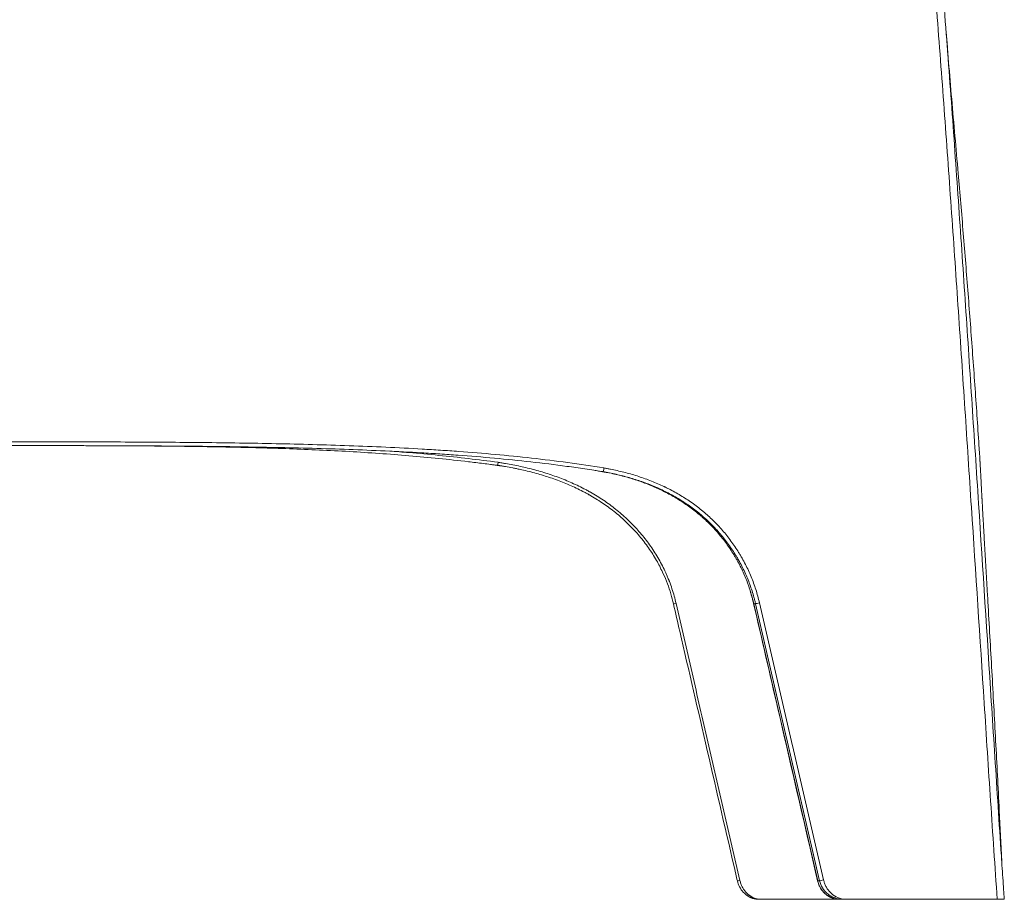
# Model space of a CAD drawing. Units: millimetres. Extents: x 149 to 2337, y 120 to 2208.
# Drawn here: x 571 to 993, y 1401 to 1778 of the extents above; entities that cross this region are included whole.
import ezdxf

# ---------------------------------------------------------------- set-up
doc = ezdxf.new("R2010")
doc.units = ezdxf.units.MM
doc.layers.add('1', color=7, linetype='Continuous', true_color=0xffffff)

msp = doc.modelspace()

# ---------------------------------------------------------------- linework, layer by layer
at = {"layer": '1', "linetype": 'Continuous', "lineweight": 13}
msp.add_line((913.33, 1409.04), (914.11, 1409.04), dxfattribs=at)
at = {"layer": '1', "linetype": 'Continuous', "lineweight": 18}
msp.add_line((924.24, 1401.13), (922.68, 1401.13), dxfattribs=at)
for points, degree, knots in [([(909.8, 2067.89), (910.24, 2067.81), (910.68, 2067.72), (911.54, 2067.5), (911.97, 2067.37), (912.6, 2067.15), (912.81, 2067.08), (913.22, 2066.92), (913.43, 2066.84), (914.04, 2066.57), (914.44, 2066.38), (915.04, 2066.08), (915.23, 2065.97), (915.53, 2065.81), (915.62, 2065.75), (915.77, 2065.66), (915.82, 2065.64), (915.91, 2065.58), (916.35, 2065.32), (916.77, 2065.04), (917.5, 2064.53), (917.86, 2064.27), (918.56, 2063.72), (918.9, 2063.43), (919.9, 2062.55), (920.54, 2061.92), (921.31, 2061.11), (921.46, 2060.94), (921.68, 2060.69), (921.76, 2060.61), (921.91, 2060.44), (922.28, 2060.01), (922.63, 2059.58), (923.47, 2058.53), (924, 2057.82), (925.02, 2056.36), (925.51, 2055.61), (926.92, 2053.34), (927.79, 2051.78), (928.7, 2049.98), (928.8, 2049.78), (929, 2049.38), (929.1, 2049.18), (929.39, 2048.58), (929.58, 2048.17), (930.15, 2046.95), (930.52, 2046.14), (931.58, 2043.68), (932.24, 2042.03), (933.18, 2039.54), (933.49, 2038.71), (934.08, 2037.03), (934.37, 2036.2), (935.78, 2032), (936.81, 2028.61), (938.22, 2023.48), (938.67, 2021.77), (939.32, 2019.19), (939.53, 2018.33), (939.95, 2016.61), (940.16, 2015.74), (941.18, 2011.42), (941.94, 2007.95), (942.74, 2004.04), (942.83, 2003.6), (943.01, 2002.73), (943.1, 2002.29), (943.36, 2000.99), (943.7, 1999.24), (944.04, 1997.5), (944.37, 1995.75), (944.53, 1994.88), (945.34, 1990.51), (945.95, 1987.01), (947.13, 1980.02), (947.69, 1976.51), (948.76, 1969.51), (949.28, 1966), (950.03, 1960.74), (950.27, 1958.98), (950.75, 1955.47), (950.99, 1953.72), (952.16, 1944.94), (953.04, 1937.91), (954.71, 1923.84), (955.51, 1916.8), (957.03, 1902.72), (957.77, 1895.67), (959.18, 1881.58), (959.86, 1874.53), (961.17, 1860.42), (961.8, 1853.37), (963.04, 1839.26), (963.64, 1832.2), (964.52, 1821.61), (964.81, 1818.08), (965.39, 1811.02), (966.24, 1800.42), (967.07, 1789.83), (968.7, 1768.64), (969.76, 1754.51), (971.81, 1726.26), (973.81, 1697.99), (975.73, 1669.73), (977.63, 1641.46), (978.56, 1627.32), (980.42, 1599.05), (981.34, 1584.92), (984.09, 1542.51), (985.91, 1514.23), (988.63, 1471.82), (989.54, 1457.68), (990.92, 1436.47), (991.39, 1429.4), (992.1, 1418.8), (992.45, 1413.5), (992.87, 1407.31), (993.08, 1404.22), (993.19, 1402.68), (993.24, 1401.9), (993.27, 1401.52), (993.28, 1401.32), (993.29, 1401.23), (993.29, 1401.18), (993.29, 1401.16), (993.29, 1401.14), (993.3, 1401.14), (993.3, 1401.13)], 3, [0, 0, 0, 0, 0.001953, 0.001953, 0.003906, 0.003906, 0.004883, 0.004883, 0.005859, 0.005859, 0.007813, 0.007813, 0.008789, 0.008789, 0.009277, 0.009277, 0.009521, 0.009521, 0.009766, 0.011719, 0.011719, 0.013672, 0.013672, 0.015625, 0.015625, 0.019531, 0.019531, 0.020508, 0.020508, 0.020996, 0.020996, 0.021484, 0.023438, 0.023438, 0.027344, 0.027344, 0.03125, 0.03125, 0.039063, 0.039063, 0.040039, 0.040039, 0.041016, 0.041016, 0.042969, 0.042969, 0.046875, 0.046875, 0.054688, 0.054688, 0.058594, 0.058594, 0.0625, 0.0625, 0.078125, 0.078125, 0.085938, 0.085938, 0.089844, 0.089844, 0.09375, 0.09375, 0.109375, 0.109375, 0.111328, 0.111328, 0.113281, 0.113281, 0.117188, 0.121094, 0.121094, 0.125, 0.125, 0.140625, 0.140625, 0.15625, 0.15625, 0.171875, 0.171875, 0.179688, 0.179688, 0.1875, 0.1875, 0.21875, 0.21875, 0.25, 0.25, 0.28125, 0.28125, 0.3125, 0.3125, 0.34375, 0.34375, 0.375, 0.375, 0.390625, 0.390625, 0.40625, 0.4375, 0.4375, 0.5, 0.5, 0.5625, 0.625, 0.625, 0.6875, 0.6875, 0.75, 0.75, 0.875, 0.875, 0.9375, 0.9375, 0.96875, 0.96875, 0.984375, 0.992188, 0.996094, 0.998047, 0.999023, 0.999512, 0.999756, 0.999878, 0.999939, 0.999969, 0.999969, 1, 1, 1, 1]), ([(982.92, 1588.27), (982.76, 1590.73), (982.31, 1597.6), (981.56, 1608.8), (980.66, 1621.85), (979.72, 1634.89), (978.76, 1647.9), (977.77, 1660.89), (976.75, 1673.85), (975.7, 1686.78), (974.62, 1699.67), (973.42, 1713.64), (972.11, 1728.62), (970.72, 1744.51), (969.45, 1759.35), (968.7, 1768.68), (968.38, 1772.9)], 3, [0, 0, 0, 0, 0.032126, 0.09, 0.149053, 0.20956, 0.271764, 0.335875, 0.40207, 0.470496, 0.541268, 0.614474, 0.709494, 0.808484, 0.911466, 1, 1, 1, 1]), ([(571.3, 1595.63), (568.69, 1595.63), (566.08, 1595.63), (560.85, 1595.63), (558.24, 1595.62), (553.02, 1595.62), (550.41, 1595.62), (545.18, 1595.61), (542.57, 1595.6), (534.73, 1595.59), (529.51, 1595.57), (519.06, 1595.53), (513.84, 1595.5), (503.39, 1595.42), (498.17, 1595.38), (487.72, 1595.26), (482.5, 1595.2), (472.05, 1595.04), (466.83, 1594.95), (456.39, 1594.73), (451.17, 1594.61), (440.73, 1594.33), (435.51, 1594.16), (425.08, 1593.79), (419.87, 1593.58), (409.44, 1593.11), (404.23, 1592.84), (396.42, 1592.38), (393.81, 1592.22), (388.61, 1591.88), (386.01, 1591.7), (378.2, 1591.13), (373, 1590.71), (362.62, 1589.76), (357.44, 1589.24), (347.08, 1588.08), (341.92, 1587.45), (334.18, 1586.39), (330.31, 1585.84), (325.8, 1585.15), (323.55, 1584.79), (322.43, 1584.61), (321.87, 1584.52), (321.59, 1584.48), (321.46, 1584.46), (321.38, 1584.44), (321.34, 1584.44), (321.3, 1584.43)], 3, [0, 0, 0, 0, 0.03125, 0.03125, 0.0625, 0.0625, 0.09375, 0.09375, 0.125, 0.125, 0.1875, 0.1875, 0.25, 0.25, 0.3125, 0.3125, 0.375, 0.375, 0.4375, 0.4375, 0.5, 0.5, 0.5625, 0.5625, 0.625, 0.625, 0.6875, 0.6875, 0.71875, 0.71875, 0.75, 0.75, 0.8125, 0.8125, 0.875, 0.875, 0.9375, 0.9375, 0.96875, 0.984375, 0.992188, 0.996094, 0.998047, 0.999023, 0.999512, 0.999512, 1, 1, 1, 1]), ([(571.3, 1595.63), (567.02, 1595.63), (558.45, 1595.63), (545.6, 1595.61), (537.03, 1595.59), (528.46, 1595.55), (524.18, 1595.53), (515.61, 1595.47), (507.04, 1595.4), (498.48, 1595.29), (489.92, 1595.16), (485.63, 1595.08), (477.07, 1594.9), (472.79, 1594.8), (464.23, 1594.56), (459.95, 1594.43), (451.4, 1594.12), (447.13, 1593.94), (438.58, 1593.55), (434.31, 1593.33), (425.77, 1592.84), (421.51, 1592.57), (412.98, 1591.97), (408.72, 1591.64), (400.21, 1590.92), (395.95, 1590.53), (387.46, 1589.68), (383.22, 1589.22), (376.87, 1588.48), (373.7, 1588.09), (370, 1587.62), (368.15, 1587.38), (367.23, 1587.25), (366.77, 1587.19), (366.57, 1587.16), (366.44, 1587.15), (366.37, 1587.14), (366.3, 1587.13)], 3, [0, 0, 0, 0, 0.0625, 0.125, 0.1875, 0.1875, 0.25, 0.25, 0.3125, 0.375, 0.375, 0.4375, 0.4375, 0.5, 0.5, 0.5625, 0.5625, 0.625, 0.625, 0.6875, 0.6875, 0.75, 0.75, 0.8125, 0.8125, 0.875, 0.875, 0.9375, 0.9375, 0.96875, 0.984375, 0.992187, 0.996094, 0.998047, 0.999023, 0.999023, 1, 1, 1, 1]), ([(776.3, 1587.13), (776.24, 1587.14), (776.17, 1587.15), (776.04, 1587.16), (775.84, 1587.19), (775.38, 1587.25), (774.46, 1587.38), (772.61, 1587.62), (768.91, 1588.09), (765.74, 1588.48), (759.38, 1589.22), (755.14, 1589.68), (746.65, 1590.53), (742.4, 1590.92), (733.89, 1591.64), (729.63, 1591.97), (721.1, 1592.57), (716.84, 1592.84), (708.3, 1593.33), (704.03, 1593.55), (695.48, 1593.94), (691.21, 1594.12), (682.65, 1594.43), (678.38, 1594.56), (669.82, 1594.8), (665.54, 1594.9), (656.97, 1595.08), (652.69, 1595.16), (644.13, 1595.29), (635.56, 1595.4), (627, 1595.47), (618.43, 1595.53), (614.15, 1595.55), (605.58, 1595.59), (597.01, 1595.61), (584.16, 1595.63), (575.59, 1595.63), (571.3, 1595.63)], 3, [0, 0, 0, 0, 0.000977, 0.000977, 0.001953, 0.003906, 0.007812, 0.015625, 0.03125, 0.0625, 0.0625, 0.125, 0.125, 0.1875, 0.1875, 0.25, 0.25, 0.3125, 0.3125, 0.375, 0.375, 0.4375, 0.4375, 0.5, 0.5, 0.5625, 0.5625, 0.625, 0.625, 0.6875, 0.75, 0.75, 0.8125, 0.8125, 0.875, 0.9375, 1, 1, 1, 1]), ([(821.3, 1584.43), (821.26, 1584.44), (821.22, 1584.44), (821.14, 1584.46), (821.02, 1584.48), (820.74, 1584.52), (820.18, 1584.61), (819.05, 1584.79), (816.8, 1585.15), (812.3, 1585.84), (808.43, 1586.39), (800.69, 1587.45), (795.52, 1588.08), (785.17, 1589.24), (779.99, 1589.76), (769.61, 1590.71), (764.41, 1591.13), (756.6, 1591.7), (754, 1591.88), (748.79, 1592.22), (746.19, 1592.38), (738.38, 1592.84), (733.17, 1593.11), (722.74, 1593.58), (717.53, 1593.79), (707.09, 1594.16), (701.88, 1594.33), (691.44, 1594.61), (686.22, 1594.73), (675.78, 1594.95), (670.55, 1595.04), (660.11, 1595.2), (654.89, 1595.26), (644.44, 1595.38), (639.22, 1595.42), (628.77, 1595.5), (623.55, 1595.53), (613.1, 1595.57), (607.88, 1595.59), (600.04, 1595.6), (597.43, 1595.61), (592.2, 1595.62), (589.59, 1595.62), (584.37, 1595.62), (581.75, 1595.63), (576.53, 1595.63), (573.92, 1595.63), (571.3, 1595.63)], 3, [0, 0, 0, 0, 0.000488, 0.000488, 0.000977, 0.001953, 0.003906, 0.007812, 0.015625, 0.03125, 0.0625, 0.0625, 0.125, 0.125, 0.1875, 0.1875, 0.25, 0.25, 0.28125, 0.28125, 0.3125, 0.3125, 0.375, 0.375, 0.4375, 0.4375, 0.5, 0.5, 0.5625, 0.5625, 0.625, 0.625, 0.6875, 0.6875, 0.75, 0.75, 0.8125, 0.8125, 0.875, 0.875, 0.90625, 0.90625, 0.9375, 0.9375, 0.96875, 0.96875, 1, 1, 1, 1]), ([(845.91, 1543.35), (845.5, 1544.16), (845.07, 1544.95), (844.11, 1546.67), (843.57, 1547.58), (842.45, 1549.38), (841.88, 1550.27), (840.68, 1552.02), (839.44, 1553.74), (837.46, 1556.25), (836.07, 1557.88), (835.26, 1558.77), (835.17, 1558.87), (834.99, 1559.07), (834.9, 1559.17), (834.62, 1559.47), (834.07, 1560.06), (833.52, 1560.64), (832.4, 1561.78), (830.87, 1563.27), (828.5, 1565.4), (826.87, 1566.75), (825.21, 1568.07), (824.37, 1568.71), (821.8, 1570.58), (820.03, 1571.76), (817.31, 1573.43), (816.39, 1573.97), (815.34, 1574.56), (815.22, 1574.63), (814.99, 1574.76), (814.64, 1574.95), (813.82, 1575.4), (813.11, 1575.77), (811.69, 1576.5), (810.74, 1576.97), (808.82, 1577.88), (807.85, 1578.32), (805.91, 1579.16), (804.94, 1579.57), (802.98, 1580.34), (801.99, 1580.72), (799.01, 1581.79), (797.01, 1582.45), (792.96, 1583.66), (790.91, 1584.21), (787.82, 1584.96), (786.26, 1585.31), (784.7, 1585.64), (783.92, 1585.8), (783.66, 1585.86), (783.13, 1585.96), (781.83, 1586.21), (780.51, 1586.45), (778.94, 1586.72), (778.15, 1586.85), (777.23, 1586.99), (776.77, 1587.06), (776.53, 1587.09), (776.42, 1587.11), (776.37, 1587.12), (776.34, 1587.12), (776.32, 1587.13), (776.3, 1587.13)], 3, [0, 0, 0, 0, 0.031675, 0.031675, 0.068919, 0.068919, 0.106162, 0.106162, 0.143405, 0.180648, 0.217892, 0.217892, 0.222547, 0.222547, 0.227202, 0.227202, 0.236513, 0.255135, 0.255135, 0.292378, 0.329621, 0.366865, 0.366865, 0.404108, 0.404108, 0.478594, 0.478594, 0.515838, 0.515838, 0.520493, 0.520493, 0.525149, 0.534459, 0.553081, 0.553081, 0.590324, 0.590324, 0.627567, 0.627567, 0.664811, 0.664811, 0.702054, 0.702054, 0.77654, 0.77654, 0.851027, 0.851027, 0.88827, 0.906892, 0.906892, 0.916203, 0.916203, 0.925513, 0.962757, 0.962757, 0.981378, 0.990689, 0.995345, 0.997672, 0.998836, 0.999418, 0.999418, 1, 1, 1, 1]), ([(986.26, 1528.69), (986.2, 1529.84), (986.13, 1530.99), (986, 1533.28), (985.93, 1534.42), (985.8, 1536.68), (985.73, 1537.81), (985.6, 1540.04), (985.54, 1541.16), (985.41, 1543.36), (985.34, 1544.46), (985.22, 1546.63), (985.16, 1547.71), (985.03, 1549.85), (984.97, 1550.91), (984.85, 1553.02), (984.79, 1554.06), (984.72, 1555.34), (984.69, 1555.73), (984.67, 1556.11), (984.66, 1556.37), (984.65, 1556.5), (984.61, 1557.13), (984.59, 1557.63), (984.5, 1559.13), (984.39, 1561.07), (984.28, 1562.93), (984.18, 1564.74), (984.13, 1565.62), (984.04, 1567.34), (983.99, 1568.18), (983.9, 1569.8), (983.86, 1570.58), (983.8, 1571.73), (983.78, 1572.11), (983.75, 1572.57), (983.75, 1572.66), (983.73, 1572.85), (983.73, 1572.94), (983.72, 1573.21), (983.71, 1573.39), (983.66, 1574.28), (983.62, 1574.97), (983.55, 1576.27), (983.52, 1576.9), (983.45, 1578.09), (983.42, 1578.66), (983.37, 1579.75), (983.34, 1580.28), (983.29, 1581.27), (983.26, 1581.74), (983.23, 1582.42), (983.21, 1582.75), (983.19, 1583.12), (983.18, 1583.28), (983.18, 1583.38), (983.17, 1583.43), (983.15, 1583.89), (983.13, 1584.28), (983.09, 1585), (983.07, 1585.35), (983.04, 1585.99), (983.02, 1586.3), (982.98, 1587.16), (982.95, 1587.66), (982.91, 1588.55), (982.88, 1588.93), (982.86, 1589.43), (982.85, 1589.58), (982.83, 1589.87), (982.82, 1590), (982.81, 1590.24), (982.8, 1590.35), (982.78, 1590.55), (982.78, 1590.64), (982.77, 1590.72)], 3, [0, 0, 0, 0, 0.03125, 0.03125, 0.0625, 0.0625, 0.09375, 0.09375, 0.125, 0.125, 0.15625, 0.15625, 0.1875, 0.1875, 0.21875, 0.21875, 0.25, 0.25, 0.257812, 0.261719, 0.261719, 0.265625, 0.265625, 0.28125, 0.28125, 0.3125, 0.34375, 0.34375, 0.375, 0.375, 0.40625, 0.40625, 0.4375, 0.4375, 0.453125, 0.453125, 0.457031, 0.457031, 0.460937, 0.460937, 0.46875, 0.46875, 0.5, 0.5, 0.53125, 0.53125, 0.5625, 0.5625, 0.59375, 0.59375, 0.625, 0.625, 0.640625, 0.648438, 0.652344, 0.652344, 0.65625, 0.65625, 0.6875, 0.6875, 0.71875, 0.71875, 0.75, 0.75, 0.8125, 0.8125, 0.875, 0.875, 0.90625, 0.90625, 0.9375, 0.9375, 0.96875, 0.96875, 1, 1, 1, 1]), ([(821.3, 1584.43), (821.34, 1584.42), (821.4, 1584.6), (821.55, 1585.2), (821.63, 1585.62), (821.69, 1586.03)], 3, [0, 0, 0, 0, 0.5, 0.5, 1, 1, 1, 1]), ([(821.3, 1584.43), (821.31, 1584.43), (821.32, 1584.43), (821.33, 1584.42), (821.36, 1584.42), (821.41, 1584.41), (821.51, 1584.39), (821.72, 1584.36), (822.13, 1584.28), (822.95, 1584.13), (824.58, 1583.8), (825.97, 1583.5), (828.75, 1582.85), (830.58, 1582.37), (834.22, 1581.31), (836.02, 1580.72), (839.6, 1579.44), (841.37, 1578.74), (843.55, 1577.79), (843.99, 1577.6), (844.64, 1577.3), (844.86, 1577.2), (845.29, 1577), (846.38, 1576.49), (847.44, 1575.97), (849.98, 1574.66), (851.63, 1573.73), (854.06, 1572.26), (855.66, 1571.25), (858.01, 1569.64), (859.53, 1568.51), (861.03, 1567.35), (861.77, 1566.75), (862.87, 1565.83), (863.23, 1565.52), (863.77, 1565.04), (863.95, 1564.89), (864.22, 1564.65), (864.31, 1564.57), (864.49, 1564.4), (865.29, 1563.68), (866.76, 1562.28), (868.75, 1560.23), (870.64, 1558.11), (872.46, 1555.92), (874.18, 1553.66), (875.81, 1551.32), (876.84, 1549.72), (877.59, 1548.5), (877.96, 1547.88), (878.32, 1547.26), (878.55, 1546.84), (878.67, 1546.63), (879.26, 1545.59), (880.16, 1543.9), (881.39, 1541.32), (882.52, 1538.7), (883.54, 1536.04), (884.16, 1534.2), (884.46, 1533.25), (884.47, 1533.21)], 3, [0, 0, 0, 0, 0.00026, 0.00026, 0.00052, 0.00104, 0.00208, 0.00416, 0.008321, 0.016642, 0.033283, 0.066567, 0.066567, 0.133134, 0.133134, 0.1997, 0.1997, 0.266267, 0.266267, 0.282909, 0.282909, 0.29123, 0.29123, 0.299551, 0.332834, 0.332834, 0.399401, 0.399401, 0.432684, 0.465968, 0.499251, 0.499251, 0.532535, 0.532535, 0.549176, 0.549176, 0.557497, 0.557497, 0.561658, 0.561658, 0.565818, 0.599101, 0.632385, 0.665668, 0.698952, 0.732235, 0.765518, 0.798802, 0.798802, 0.815443, 0.823764, 0.823764, 0.832085, 0.832085, 0.865369, 0.898652, 0.931935, 0.965219, 0.998502, 1, 1, 1, 1]), ([(845.8, 1543.37), (846.27, 1542.5), (847.4, 1540.23), (848.96, 1536.46), (850.41, 1532.12), (851.21, 1529.22), (851.56, 1527.78)], 3, [0, 0, 0, 0, 0.177352, 0.456817, 0.733209, 1, 1, 1, 1]), ([(851.49, 1527.76), (852.39, 1523.85), (857.23, 1502.93), (866.14, 1464.31), (874.37, 1428.65), (878.67, 1410), (878.89, 1409.05)], 3, [0, 0, 0, 0, 0.098791, 0.528903, 0.975966, 1, 1, 1, 1]), ([(885.87, 1527.77), (889.38, 1512.56), (897.74, 1476.36), (906.88, 1436.77), (912.5, 1412.39), (913.28, 1409.01)], 3, [0, 0, 0, 0, 0.384215, 0.914644, 1, 1, 1, 1]), ([(992.26, 1417.4), (991.89, 1424.69), (991.52, 1431.97), (990.63, 1449.2), (990.11, 1459.14), (989.32, 1474.04), (989.05, 1479.01), (988.51, 1488.95), (988.24, 1493.92), (987.41, 1508.82), (986.84, 1518.75), (986.26, 1528.69)], 3, [0, 0, 0, 0, 0.196384, 0.196384, 0.464256, 0.464256, 0.598192, 0.598192, 0.732128, 0.732128, 1, 1, 1, 1]), ([(878.89, 1409.05), (879.11, 1408.13), (879.77, 1406.45), (880.83, 1404.68), (881.63, 1404.03), (881.74, 1403.94)], 3, [0, 0, 0, 0, 0.463182, 0.92977, 1, 1, 1, 1]), ([(913.28, 1409.01), (913.5, 1408.1), (914.15, 1406.44), (915.19, 1404.71), (915.97, 1404.08), (916.06, 1404.01)], 3, [0, 0, 0, 0, 0.468644, 0.941085, 1, 1, 1, 1]), ([(888.17, 1401.13), (887.71, 1401.15), (886.8, 1401.19), (885.83, 1401.44), (885.33, 1401.62), (885.26, 1401.64)], 3, [0, 0, 0, 0, 0.470213, 0.92956, 1, 1, 1, 1]), ([(888.17, 1401.13), (890.25, 1401.13), (894.47, 1401.13), (900.86, 1401.13), (907.44, 1401.13), (914.18, 1401.13), (919.22, 1401.13), (922.02, 1401.13), (922.53, 1401.13)], 3, [0, 0, 0, 0, 0.178459, 0.363173, 0.554119, 0.751243, 0.954518, 1, 1, 1, 1]), ([(916.06, 1403.97), (916.14, 1403.9), (916.61, 1403.43), (917.6, 1402.64), (919.13, 1401.81), (920.85, 1401.24), (922.06, 1401.17), (922.68, 1401.13)], 3, [0, 0, 0, 0, 0.041506, 0.266011, 0.500545, 0.745185, 1, 1, 1, 1]), ([(924.24, 1401.13), (933.47, 1401.13), (942.33, 1401.13), (965.22, 1401.13), (978.45, 1401.13), (990.26, 1401.13)], 3, [0, 0, 0, 0, 0.368703, 0.368703, 1, 1, 1, 1]), ([(993.3, 1401.13), (993.3, 1401.13), (992.48, 1401.13), (991.65, 1401.13), (990.26, 1401.13)], 2, [0, 0, 0, 0.5, 0.5, 1, 1, 1])]:
    msp.add_open_spline(points, degree=degree, knots=knots, dxfattribs=at)
at = {"layer": '1', "linetype": 'Continuous', "lineweight": 13}
for points, knots in [([(990.26, 1401.13), (989.78, 1408.13), (989.3, 1415.13), (988.35, 1429.14), (987.88, 1436.14), (986.5, 1457.15), (985.59, 1471.15), (982.86, 1513.17), (981.03, 1541.18), (978.27, 1583.19), (977.35, 1597.2), (975.5, 1625.21), (974.56, 1639.21), (972.66, 1667.21), (971.7, 1681.22), (969.73, 1709.22), (968.73, 1723.22), (967.2, 1744.21), (966.68, 1751.21), (965.62, 1765.21), (964.56, 1779.21), (963.45, 1793.2), (962.61, 1803.69), (962.33, 1807.19), (961.75, 1814.19), (961.46, 1817.68), (960.88, 1824.68), (960.58, 1828.18), (959.98, 1835.17), (959.68, 1838.67), (958.76, 1849.15), (958.13, 1856.14), (956.83, 1870.12), (956.16, 1877.1), (954.77, 1891.07), (954.05, 1898.05), (952.92, 1908.51), (952.53, 1912), (951.75, 1918.97), (951.35, 1922.46), (950.12, 1932.91), (949.25, 1939.88), (948.11, 1948.58), (947.88, 1950.32), (947.41, 1953.8), (947.17, 1955.54), (946.45, 1960.75), (945.95, 1964.23), (944.91, 1971.17), (944.37, 1974.64), (943.24, 1981.58), (942.65, 1985.04), (941.72, 1990.24), (941.4, 1991.97), (940.92, 1994.56), (940.75, 1995.43), (940.42, 1997.15), (940.08, 1998.88), (939.74, 2000.61), (939.48, 2001.9), (939.39, 2002.34), (939.21, 2003.2), (939.12, 2003.63), (938.67, 2005.79), (938.3, 2007.51), (937.53, 2010.94), (937.13, 2012.65), (936.52, 2015.22), (936.31, 2016.07), (935.89, 2017.78), (935.68, 2018.63), (934.58, 2022.88), (933.64, 2026.26), (932.09, 2031.29), (931.54, 2032.96), (930.68, 2035.45), (930.39, 2036.28), (929.79, 2037.93), (929.48, 2038.76), (928.53, 2041.22), (927.85, 2042.85), (926.95, 2044.87), (926.77, 2045.27), (926.39, 2046.08), (926.2, 2046.48), (925.96, 2046.98), (925.91, 2047.08), (925.81, 2047.28), (925.76, 2047.38), (925.61, 2047.67), (925.32, 2048.27), (925.01, 2048.86), (924.38, 2050.03), (923.95, 2050.81), (923.05, 2052.32), (922.58, 2053.07), (921.84, 2054.17), (921.59, 2054.53), (921.07, 2055.25), (920.81, 2055.6), (920.27, 2056.3), (919.99, 2056.65), (919.56, 2057.16), (919.41, 2057.33), (919.19, 2057.58), (919.12, 2057.66), (918.97, 2057.83), (918.6, 2058.24), (918.21, 2058.64), (917.58, 2059.26), (917.25, 2059.55), (916.58, 2060.13), (916.24, 2060.41), (915.54, 2060.94), (915.17, 2061.19), (914.71, 2061.49), (914.57, 2061.57), (914.42, 2061.66), (914.33, 2061.72), (914.28, 2061.74), (914.04, 2061.88), (913.84, 2061.99), (913.26, 2062.29), (912.86, 2062.48), (912.25, 2062.72), (912.04, 2062.8), (911.63, 2062.94), (911.42, 2063.01), (910.79, 2063.19), (910.36, 2063.29), (909.92, 2063.36)], [0, 0, 0, 0, 0.03125, 0.03125, 0.0625, 0.0625, 0.125, 0.125, 0.25, 0.25, 0.3125, 0.3125, 0.375, 0.375, 0.4375, 0.4375, 0.5, 0.5, 0.53125, 0.53125, 0.5625, 0.59375, 0.59375, 0.609375, 0.609375, 0.625, 0.625, 0.640625, 0.640625, 0.65625, 0.65625, 0.6875, 0.6875, 0.71875, 0.71875, 0.75, 0.75, 0.765625, 0.765625, 0.78125, 0.78125, 0.8125, 0.8125, 0.820312, 0.820312, 0.828125, 0.828125, 0.84375, 0.84375, 0.859375, 0.859375, 0.875, 0.875, 0.882812, 0.882812, 0.886719, 0.886719, 0.890625, 0.894531, 0.894531, 0.896484, 0.896484, 0.898437, 0.898437, 0.90625, 0.90625, 0.914063, 0.914063, 0.917969, 0.917969, 0.921875, 0.921875, 0.9375, 0.9375, 0.945313, 0.945313, 0.949219, 0.949219, 0.953125, 0.953125, 0.960938, 0.960938, 0.962891, 0.962891, 0.964844, 0.964844, 0.965332, 0.965332, 0.96582, 0.96582, 0.966797, 0.96875, 0.96875, 0.972656, 0.972656, 0.976563, 0.976563, 0.978516, 0.978516, 0.980469, 0.980469, 0.982422, 0.982422, 0.983398, 0.983398, 0.983887, 0.983887, 0.984375, 0.986328, 0.986328, 0.988281, 0.988281, 0.990234, 0.990234, 0.992188, 0.992188, 0.992676, 0.99292, 0.99292, 0.993164, 0.993164, 0.994141, 0.994141, 0.996094, 0.996094, 0.99707, 0.99707, 0.998047, 0.998047, 1, 1, 1, 1]), ([(320.92, 1586.03), (326.06, 1586.87), (331.22, 1587.64), (341.56, 1589.05), (346.74, 1589.69), (357.11, 1590.85), (362.3, 1591.37), (372.7, 1592.31), (377.9, 1592.74), (385.72, 1593.31), (388.32, 1593.49), (393.54, 1593.83), (396.15, 1593.99), (403.97, 1594.45), (409.19, 1594.72), (419.63, 1595.2), (424.85, 1595.41), (435.3, 1595.78), (440.53, 1595.94), (450.98, 1596.23), (456.21, 1596.35), (466.67, 1596.56), (471.9, 1596.66), (482.36, 1596.81), (487.59, 1596.88), (498.05, 1596.99), (503.28, 1597.04), (513.75, 1597.11), (518.98, 1597.14), (529.44, 1597.19), (534.68, 1597.2), (542.52, 1597.22), (545.14, 1597.23), (550.37, 1597.23), (552.99, 1597.24), (558.22, 1597.24), (560.84, 1597.24), (566.07, 1597.25), (568.69, 1597.25), (571.3, 1597.25)], [0, 0, 0, 0, 0.0625, 0.0625, 0.125, 0.125, 0.1875, 0.1875, 0.25, 0.25, 0.28125, 0.28125, 0.3125, 0.3125, 0.375, 0.375, 0.4375, 0.4375, 0.5, 0.5, 0.5625, 0.5625, 0.625, 0.625, 0.6875, 0.6875, 0.75, 0.75, 0.8125, 0.8125, 0.875, 0.875, 0.90625, 0.90625, 0.9375, 0.9375, 0.96875, 0.96875, 1, 1, 1, 1]), ([(571.3, 1597.25), (573.92, 1597.25), (576.54, 1597.25), (581.77, 1597.24), (584.39, 1597.24), (589.62, 1597.24), (592.24, 1597.23), (597.47, 1597.23), (600.08, 1597.22), (607.93, 1597.2), (613.17, 1597.19), (623.63, 1597.14), (628.86, 1597.11), (639.33, 1597.04), (644.56, 1596.99), (655.02, 1596.88), (660.25, 1596.81), (670.71, 1596.66), (675.94, 1596.56), (686.4, 1596.35), (691.62, 1596.23), (702.08, 1595.94), (707.31, 1595.78), (717.75, 1595.41), (722.98, 1595.2), (733.42, 1594.72), (738.64, 1594.45), (746.46, 1593.99), (749.07, 1593.83), (754.28, 1593.49), (756.89, 1593.31), (764.71, 1592.74), (769.91, 1592.31), (780.31, 1591.37), (785.5, 1590.85), (795.87, 1589.69), (801.05, 1589.05), (811.38, 1587.64), (816.54, 1586.87), (821.69, 1586.03)], [0, 0, 0, 0, 0.03125, 0.03125, 0.0625, 0.0625, 0.09375, 0.09375, 0.125, 0.125, 0.1875, 0.1875, 0.25, 0.25, 0.3125, 0.3125, 0.375, 0.375, 0.4375, 0.4375, 0.5, 0.5, 0.5625, 0.5625, 0.625, 0.625, 0.6875, 0.6875, 0.71875, 0.71875, 0.75, 0.75, 0.8125, 0.8125, 0.875, 0.875, 0.9375, 0.9375, 1, 1, 1, 1]), ([(729.96, 1593.28), (732.7, 1593.08), (735.43, 1592.86), (742.42, 1592.27), (746.67, 1591.88), (755.16, 1591.02), (759.4, 1590.56), (767.87, 1589.57), (772.1, 1589.04), (776.32, 1588.47)], [0, 0, 0, 0, 0.176277, 0.176277, 0.450851, 0.450851, 0.725426, 0.725426, 1, 1, 1, 1]), ([(776.32, 1588.47), (776.59, 1588.43), (776.86, 1588.39), (777.39, 1588.3), (778.19, 1588.18), (780.06, 1587.87), (781.65, 1587.58), (784.82, 1586.97), (786.92, 1586.52), (791.09, 1585.51), (793.15, 1584.95), (797.25, 1583.73), (799.28, 1583.06), (802.29, 1581.96), (803.29, 1581.58), (805.28, 1580.79), (806.27, 1580.38), (808.24, 1579.52), (809.22, 1579.07), (811.17, 1578.15), (812.14, 1577.67), (813.58, 1576.92), (814.3, 1576.54), (815.13, 1576.08), (815.49, 1575.88), (815.73, 1575.75), (815.85, 1575.68), (816.92, 1575.08), (817.85, 1574.52), (820.62, 1572.82), (822.42, 1571.61), (825.03, 1569.7), (826.74, 1568.39), (829.23, 1566.32), (830.84, 1564.87), (832.42, 1563.38), (833.19, 1562.62), (834.33, 1561.45), (834.89, 1560.85), (835.45, 1560.25), (835.73, 1559.95), (835.82, 1559.85), (836, 1559.64), (836.83, 1558.73), (838.33, 1556.97), (840.34, 1554.4), (841.59, 1552.64), (842.81, 1550.86), (843.4, 1549.95), (844.53, 1548.11), (845.08, 1547.18), (846.13, 1545.29), (846.63, 1544.33), (847.6, 1542.39), (848.06, 1541.4), (848.72, 1539.9), (848.94, 1539.4), (849.25, 1538.64), (849.35, 1538.39), (849.51, 1538), (849.56, 1537.87), (849.66, 1537.62), (850.1, 1536.47), (850.89, 1534.27), (851.52, 1532.18), (852.11, 1530.07), (852.37, 1529), (852.61, 1527.93)], [0, 0, 0, 0, 0.007813, 0.007813, 0.015625, 0.03125, 0.0625, 0.0625, 0.125, 0.125, 0.1875, 0.1875, 0.25, 0.25, 0.28125, 0.28125, 0.3125, 0.3125, 0.34375, 0.34375, 0.375, 0.375, 0.390625, 0.398438, 0.402344, 0.402344, 0.40625, 0.40625, 0.4375, 0.4375, 0.5, 0.5, 0.53125, 0.5625, 0.59375, 0.59375, 0.625, 0.625, 0.640625, 0.648438, 0.648438, 0.652344, 0.652344, 0.65625, 0.6875, 0.71875, 0.75, 0.75, 0.78125, 0.78125, 0.8125, 0.8125, 0.84375, 0.84375, 0.875, 0.875, 0.890625, 0.890625, 0.898438, 0.898438, 0.902344, 0.902344, 0.90625, 0.9375, 0.96875, 0.96875, 1, 1, 1, 1]), ([(886.7, 1527.8), (886.7, 1527.8), (886.7, 1527.8), (886.7, 1527.81), (886.7, 1527.82), (886.69, 1527.85), (886.68, 1527.9), (886.66, 1528), (886.61, 1528.21), (886.51, 1528.62), (886.31, 1529.44), (886.12, 1530.14), (885.74, 1531.53), (885.19, 1533.37), (884.26, 1536.09), (883.22, 1538.76), (882.07, 1541.39), (880.81, 1543.98), (879.89, 1545.68), (879.36, 1546.63), (879.3, 1546.73), (879.18, 1546.94), (879, 1547.26), (878.57, 1547.99), (878.2, 1548.6), (877.44, 1549.83), (876.39, 1551.44), (874.73, 1553.78), (872.99, 1556.05), (871.16, 1558.25), (869.23, 1560.38), (867.22, 1562.43), (865.82, 1563.75), (864.92, 1564.56), (864.74, 1564.72), (864.38, 1565.04), (863.83, 1565.52), (863.28, 1565.98), (862.18, 1566.9), (860.68, 1568.1), (858.36, 1569.8), (856, 1571.4), (854.38, 1572.41), (851.92, 1573.88), (850.25, 1574.8), (847.69, 1576.1), (846.83, 1576.52), (845.74, 1577.03), (845.41, 1577.18), (845.08, 1577.33), (844.86, 1577.43), (844.75, 1577.48), (844.2, 1577.72), (843.76, 1577.91), (841.55, 1578.85), (839.76, 1579.54), (836.16, 1580.81), (834.34, 1581.39), (830.67, 1582.43), (828.81, 1582.9), (826.01, 1583.53), (825.08, 1583.73), (823.67, 1584), (822.96, 1584.14), (822.13, 1584.29), (821.72, 1584.36), (821.51, 1584.39), (821.41, 1584.41), (821.36, 1584.42), (821.33, 1584.42), (821.32, 1584.43), (821.31, 1584.43), (821.3, 1584.43)], [0, 0, 0, 0, 0.000122, 0.000122, 0.000244, 0.000488, 0.000977, 0.001953, 0.003906, 0.007813, 0.015625, 0.03125, 0.03125, 0.0625, 0.09375, 0.125, 0.15625, 0.1875, 0.21875, 0.21875, 0.222656, 0.222656, 0.226562, 0.234375, 0.25, 0.25, 0.28125, 0.3125, 0.34375, 0.375, 0.40625, 0.4375, 0.46875, 0.46875, 0.476563, 0.476563, 0.484375, 0.5, 0.5, 0.53125, 0.5625, 0.59375, 0.625, 0.625, 0.6875, 0.6875, 0.71875, 0.71875, 0.726563, 0.730469, 0.730469, 0.734375, 0.734375, 0.75, 0.75, 0.8125, 0.8125, 0.875, 0.875, 0.9375, 0.9375, 0.96875, 0.96875, 0.984375, 0.992188, 0.996094, 0.998047, 0.999023, 0.999512, 0.999756, 0.999756, 1, 1, 1, 1]), ([(821.69, 1586.03), (822.18, 1585.95), (822.66, 1585.86), (823.62, 1585.69), (825.06, 1585.41), (826.49, 1585.11), (829.35, 1584.47), (831.23, 1583.99), (834.97, 1582.93), (836.83, 1582.34), (840.5, 1581.05), (842.31, 1580.34), (845.01, 1579.2), (845.91, 1578.8), (847.02, 1578.28), (847.24, 1578.18), (847.57, 1578.02), (847.68, 1577.96), (847.91, 1577.86), (848.46, 1577.59), (849.01, 1577.32), (851.19, 1576.21), (852.9, 1575.26), (855.41, 1573.76), (857.06, 1572.73), (859.48, 1571.09), (861.84, 1569.35), (863.37, 1568.13), (864.5, 1567.19), (865.06, 1566.71), (865.62, 1566.22), (865.89, 1565.98), (865.98, 1565.9), (866.17, 1565.73), (866.99, 1564.99), (868.51, 1563.56), (870.56, 1561.47), (872.52, 1559.3), (874.39, 1557.05), (876.17, 1554.74), (877.86, 1552.35), (878.92, 1550.7), (879.7, 1549.45), (880.08, 1548.82), (880.51, 1548.08), (880.7, 1547.76), (880.82, 1547.54), (880.88, 1547.44), (881.42, 1546.47), (882.35, 1544.74), (883.64, 1542.09), (884.81, 1539.41), (885.87, 1536.68), (886.82, 1533.91), (887.38, 1532.03), (887.9, 1530.14), (888.14, 1529.18), (888.36, 1528.22)], [0, 0, 0, 0, 0.015625, 0.015625, 0.03125, 0.0625, 0.0625, 0.125, 0.125, 0.1875, 0.1875, 0.25, 0.25, 0.28125, 0.28125, 0.289063, 0.289063, 0.292969, 0.292969, 0.296875, 0.3125, 0.3125, 0.375, 0.375, 0.40625, 0.4375, 0.46875, 0.5, 0.5, 0.515625, 0.523437, 0.523437, 0.527344, 0.527344, 0.53125, 0.5625, 0.59375, 0.625, 0.65625, 0.6875, 0.71875, 0.75, 0.75, 0.765625, 0.773437, 0.777344, 0.777344, 0.78125, 0.78125, 0.8125, 0.84375, 0.875, 0.90625, 0.9375, 0.96875, 0.96875, 1, 1, 1, 1]), ([(884.47, 1533.21), (884.74, 1532.34), (885, 1531.47), (885.36, 1530.12), (885.54, 1529.43), (885.73, 1528.62), (885.83, 1528.21), (885.87, 1528), (885.9, 1527.9), (885.91, 1527.85), (885.91, 1527.82), (885.92, 1527.81), (885.92, 1527.8), (885.92, 1527.8), (885.92, 1527.8)], [0, 0, 0, 0, 0.488491, 0.488491, 0.744246, 0.872123, 0.936061, 0.968031, 0.984015, 0.992008, 0.996004, 0.998002, 0.998002, 1, 1, 1, 1]), ([(852.61, 1527.93), (853.75, 1522.99), (854.89, 1518.04), (857.17, 1508.15), (858.31, 1503.21), (861.73, 1488.37), (864.01, 1478.48), (867.43, 1463.65), (868.57, 1458.7), (870.84, 1448.81), (871.98, 1443.86), (874.26, 1433.97), (875.4, 1429.03), (877.69, 1419.13), (878.83, 1414.19), (879.97, 1409.24)], [0, 0, 0, 0, 0.125, 0.125, 0.25, 0.25, 0.5, 0.5, 0.625, 0.625, 0.75, 0.75, 0.875, 0.875, 1, 1, 1, 1]), ([(885.92, 1527.8), (890.49, 1508.01), (895.05, 1488.22), (904.19, 1448.63), (908.76, 1428.83), (913.33, 1409.04)], [0, 0, 0, 0, 0.5, 0.5, 1, 1, 1, 1]), ([(914.11, 1409.04), (909.54, 1428.83), (904.97, 1448.63), (895.84, 1488.22), (891.27, 1508.01), (886.7, 1527.8)], [0, 0, 0, 0, 0.5, 0.5, 1, 1, 1, 1]), ([(888.36, 1528.22), (892.93, 1508.43), (897.51, 1488.64), (906.66, 1449.06), (911.24, 1429.26), (915.81, 1409.47)], [0, 0, 0, 0, 0.5, 0.5, 1, 1, 1, 1]), ([(915.81, 1409.47), (915.95, 1408.97), (916.21, 1407.99), (916.84, 1406.62), (917.63, 1405.34), (918.97, 1403.73), (921.1, 1401.98), (923.2, 1401.41), (924.24, 1401.13)], [0, 0, 0, 0, 0.122127, 0.241009, 0.358859, 0.477917, 0.741254, 1, 1, 1, 1]), ([(879.97, 1409.24), (880.1, 1408.75), (880.36, 1407.78), (880.96, 1406.41), (881.72, 1405.17), (882.67, 1404.02), (883.8, 1402.98), (885.13, 1402.12), (886.59, 1401.45), (887.65, 1401.24), (888.17, 1401.13)], [0, 0, 0, 0, 0.123618, 0.24277, 0.359679, 0.4767, 0.604471, 0.731834, 0.865927, 1, 1, 1, 1]), ([(913.33, 1409.04), (913.45, 1408.57), (913.7, 1407.63), (914.34, 1406.25), (915.13, 1405.01), (915.76, 1404.28), (916.06, 1403.97)], [0, 0, 0, 0, 0.244561, 0.501753, 0.77176, 1, 1, 1, 1]), ([(924.24, 1401.13), (923.81, 1401.14), (922.65, 1401.19), (920.88, 1401.61), (919.14, 1402.38), (917.17, 1403.7), (915.18, 1405.81), (914.45, 1408.01), (914.11, 1409.04)], [0, 0, 0, 0, 0.093632, 0.251785, 0.391988, 0.50199, 0.766991, 1, 1, 1, 1])]:
    msp.add_open_spline(points, degree=3, knots=knots, dxfattribs=at)
at = {"layer": '1', "linetype": 'Continuous', "lineweight": 18}
for points, degree in [([(776.3, 1587.13), (776.23, 1587.14), (776.23, 1587.75), (776.32, 1588.47)], 3), ([(884.4, 1533.17), (885.28, 1530.51), (885.89, 1527.77)], 2), ([(851.5, 1527.76), (851.54, 1527.73), (851.99, 1527.8), (852.61, 1527.93)], 3), ([(885.88, 1527.77), (885.87, 1527.78), (885.89, 1527.78), (885.92, 1527.8)], 3), ([(885.92, 1527.8), (886.18, 1527.8), (886.44, 1527.8), (886.7, 1527.8)], 3), ([(881.74, 1403.94), (883.55, 1402.05), (885.96, 1401.42)], 2), ([(916.06, 1404.01), (917.88, 1402.09), (920.36, 1401.44)], 2)]:
    msp.add_open_spline(points, degree=degree, dxfattribs=at)
at = {"layer": '1', "linetype": 'Continuous', "lineweight": 13}
for points in [[(886.7, 1527.8), (886.88, 1527.87), (887.64, 1528.06), (888.36, 1528.22)], [(914.11, 1409.04), (914.29, 1409.11), (915.09, 1409.31), (915.81, 1409.47)], [(878.9, 1409.05), (878.93, 1409.03), (879.36, 1409.11), (879.97, 1409.24)], [(913.28, 1409.01), (913.28, 1409.02), (913.3, 1409.03), (913.33, 1409.04)]]:
    msp.add_open_spline(points, degree=3, dxfattribs=at)

doc.saveas('drawing.dxf')
